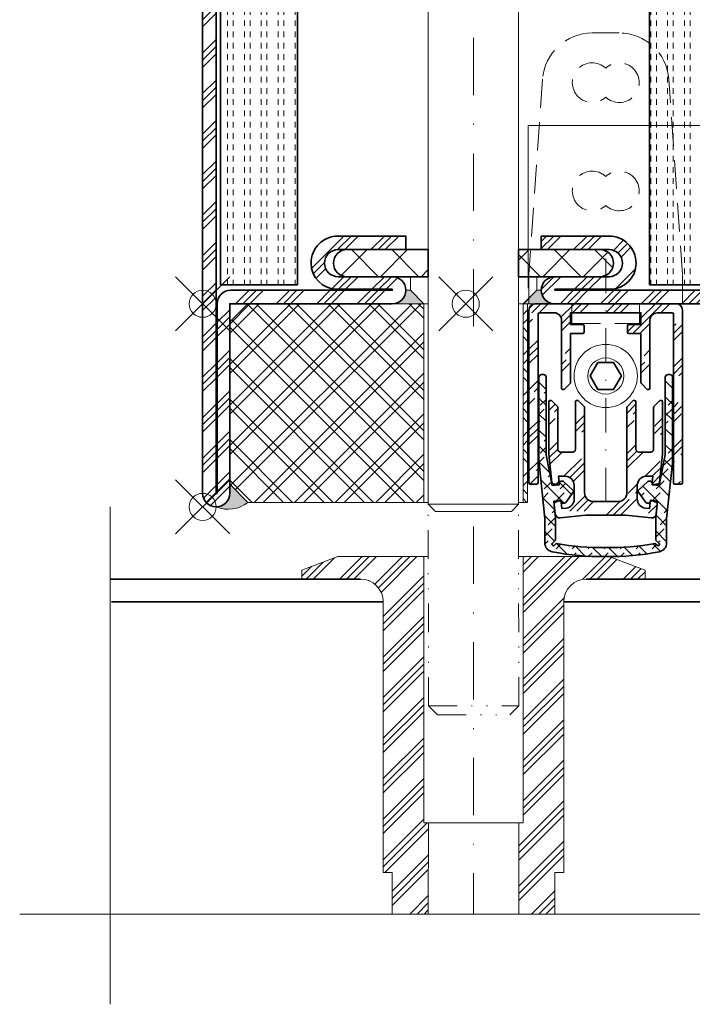
# Model space of a CAD drawing. Units: millimetres. Extents: x 13 to 776, y 2 to 1165.
# Drawn here: x 504 to 579, y 8 to 117 of the extents above; entities that cross this region are included whole.
import ezdxf

# ---------------------------------------------------------------- set-up
doc = ezdxf.new("R2010")
doc.units = ezdxf.units.MM
doc.header["$PDMODE"] = 35
doc.header["$PDSIZE"] = 3
for name, pattern in [('ACDINWELD', [3, 2, -1]), ('GETRENNT2', [15.875, 6.35, -3.175, 0, -3.175, 0, -3.175]), ('STRICHPUNKT2', [12.7, 6.35, -3.175, 0, -3.175]), ('VERDECKT2', [4.762499999999999, 3.175, -1.5875])]:
    doc.linetypes.add(name, pattern=pattern)
for name, color, linetype, lineweight in [('adjacent_parts_JAG', 9, 'GETRENNT2', 18), ('alu_thick_JAG', 50, 'Continuous', 35), ('axis_JAG', 31, 'STRICHPUNKT2', 18), ('fitting_thin_JAG', 44, 'Continuous', 18), ('hatch_JAG', 116, 'Continuous', 9), ('insulator_thick_JAG', 240, 'Continuous', 35), ('intersection_JAG', 31, 'JAG-ZIGZAG', 18), ('seal_thick_JAG', 10, 'Continuous', 35), ('steel_hidden_JAG', 134, 'VERDECKT2', 18), ('steel_thick_JAG', 130, 'Continuous', 35), ('steel_thin_JAG', 134, 'Continuous', 18), ('text_thin_JAG', 45, 'Continuous', 18)]:
    doc.layers.add(name, color=color, linetype=linetype, lineweight=lineweight)
doc.layers.add('insertionpoint_JAG', color=3, linetype='Continuous', lineweight=18, plot=False)
doc.linetypes.add('JAG-ZIGZAG', pattern='A,0.00017,[1,JAG-ZIGZAG,S=1,R=0,X=0,Y=0],-17', length=17.00017)
pattern_1 = [(90, (-0.625, 3.827021247335479e-17), (-1.875, 1.148106374200644e-16), [0.625, -0.625]), (90, (-1.25, 7.654042494670958e-17), (-1.875, 1.148106374200644e-16), [0.625, -0.625])]
pattern_2 = [(45, (0, 0), (-2.245064030267288, 2.245064030267288), []), (45, (0, 1.5875), (-2.245064030267288, 2.245064030267288), []), (45, (0, 0.79375), (-2.245064030267288, 2.245064030267288), [])]
pattern_3 = [(45, (0, 0), (-2.245064030267288, 2.245064030267288), [5, -1]), (45, (1.5875, 0), (-2.245064030267288, 2.245064030267288), [5, -1]), (45, (0.79375, 0), (-2.245064030267288, 2.245064030267288), [5, -1])]

# ---------------------------------------------------------------- blocks, each defined once
blk = doc.blocks.new('201017-28')
at = {"layer": 'hatch_JAG'}
h = blk.add_hatch(dxfattribs=at)
h.set_pattern_fill('JAG_STEEL', color=256, style=0)
h.set_pattern_definition([(45, (0, 0), (-2.245064030267288, 2.245064030267288), []), (45, (1.5875, 0), (-2.245064030267288, 2.245064030267288), []), (45, (0.79375, 0), (-2.245064030267288, 2.245064030267288), [])])
h.paths.add_polyline_path([(29, -2.500000000000057, -0.4142135623731083), (31.5, 5.684341886080801e-14), (38, -7.105427357601002e-15), (38, 1.000000000000085), (34.00000000000011, 2.499999999999993), (24.5, 2.499999999999993), (24.49999999999989, -27), (24.01403274970448, -27), (24.01403274970448, -37.10539852864697), (28.00000000000011, -37.10539852864697), (28, -32.5), (29, -32.5)])
h.paths.add_polyline_path([(13.49999999999989, 2.499999999999993), (4.000000000000114, 2.499999999999993), (0, 0.9999999999999929), (0, 7.105427357601002e-15), (6.5, 5.684341886080801e-14, -0.4142135623730951), (9, -2.499999999999943), (9, -32.5), (10, -32.5), (10, -37.10539852864697), (14.00313524687112, -37.10539852864697), (14.00591576703221, -27), (13.5, -27)])
at = {"layer": 'fitting_thin_JAG'}
for p, q in [((4, 2.499999999999993), (0, 1)), ((14, 2.499999999999993), (4, 2.499999999999993)), ((13.5, 2.499999999999993), (13.5, -27)), ((23.99999999999977, 2.499999999999993), (34, 2.499999999999993)), ((24.5, -27), (24.5, 2.499999999999993)), ((34, 2.499999999999993), (38, 1)), ((0, 0.9999999999999716), (0, 0)), ((0, 0), (6.5, 5.684341886080801e-14)), ((38, 0), (31.5, 5.684341886080801e-14)), ((38, 1), (38, 0)), ((9, -2.499999999999943), (9, -32.5)), ((29, -2.499999999999943), (29, -32.5)), ((13.5, -27), (24.5, -27)), ((14.00591576703221, -27), (14.00313524687124, -37.10539852864696)), ((24.01403274970448, -37.10539852864696), (24.01403274970448, -27)), ((9, -32.5), (10, -32.5)), ((10, -32.5), (10, -37.10539852864696)), ((29, -32.5), (28, -32.5)), ((28, -32.5), (28, -37.10539852864696))]:
    blk.add_line(p, q, dxfattribs=at)
for centre, start, end in [((6.5, -2.499999999999943), 0, 90), ((31.5, -2.499999999999943), 90, 180)]:
    blk.add_arc(centre, 2.5, start, end, dxfattribs=at)
blk = doc.blocks.new('6056852-201017-30')
at = {"layer": 'hatch_JAG'}
h = blk.add_hatch(dxfattribs=at)
h.set_pattern_fill('JAG_STEEL', color=256)
h.set_pattern_definition(pattern_2)
edge = h.paths.add_edge_path()
edge.add_arc((1.500000000000089, 1.500000000000025), 1.499999999999996, 269.9999999999998, 360.0000000000002)
edge.add_line((3.000000000000085, 1.500000000000028), (3.000000000000085, 22.50000000000003))
edge.add_line((3.000000000000085, 22.50000000000003), (21.00000000000009, 22.50000000000002))
edge.add_arc((21.00000000000009, 24.00000000000002), 1.5, 270, 360)
edge.add_arc((21.00000000000009, 24.00000000000002), 1.5, 0, 90)
edge.add_line((21.00000000000009, 25.50000000000002), (15.00000000000009, 25.50000000000003))
edge.add_arc((15.00000000000009, 27.00000000000003), 1.5, 180, 270, ccw=False)
edge.add_arc((15.00000000000008, 27.00000000000003), 1.499999999999998, 89.99999999999989, 180, ccw=False)
edge.add_line((15.00000000000009, 28.50000000000003), (22.50000000000009, 28.50000000000002))
edge.add_line((22.50000000000009, 28.50000000000002), (22.50000000000009, 30.00000000000002))
edge.add_line((22.50000000000009, 30.00000000000002), (15.00000000000009, 30.00000000000003))
edge.add_arc((14.99999999999977, 27.00000000000003), 3, 89.99999999999403, 180.0000000000163)
edge.add_arc((14.89999999999977, 27.00000000000005), 2.899999999999999, 180.0000000000173, 269.9999999999998)
edge.add_line((14.89999999999976, 24.10000000000005), (21.00000000000009, 24.10000000000004))
edge.add_line((21.00000000000009, 24.10000000000004), (21.00000000000009, 24.00000000000002))
edge.add_line((21.00000000000009, 24.00000000000002), (3.10000000000008, 24.00000000000003))
edge.add_arc((3.10000000000008, 22.50000000000003), 1.5, 90, 180)
edge.add_line((1.60000000000008, 22.50000000000003), (1.60000000000008, 1.500000000000057))
edge.add_line((1.60000000000008, 1.500000000000057), (1.500000000000085, 1.500000000000057))
edge.add_line((1.500000000000085, 1.500000000000057), (1.500000000000099, 93.5))
edge.add_line((1.500000000000099, 93.5), (1.600000000000037, 93.5))
edge.add_line((1.600000000000037, 93.5), (1.600000000000065, 72.5))
edge.add_arc((3.100000000000065, 72.5), 1.5, 180, 270)
edge.add_line((3.100000000000065, 71), (21.00000000000009, 71.00000000000003))
edge.add_line((21.00000000000009, 71.00000000000003), (21.00000000000009, 70.90000000000003))
edge.add_line((21.00000000000009, 70.90000000000003), (14.90000000000011, 70.90000000000003))
edge.add_arc((14.89999999999999, 68.00000000000003), 2.900000000000006, 89.99999999999768, 180.0000000000163)
edge.add_arc((14.99999999999999, 68.00000000000006), 3, 180.0000000000163, 270)
edge.add_line((14.99999999999999, 65.00000000000006), (22.50000000000009, 65.00000000000003))
edge.add_line((22.50000000000009, 65.00000000000003), (22.50000000000009, 66.50000000000006))
edge.add_line((22.50000000000009, 66.50000000000006), (15.0000000000001, 66.50000000000006))
edge.add_arc((15.0000000000001, 68.00000000000006), 1.5, 180, 270, ccw=False)
edge.add_arc((15.0000000000001, 68.00000000000006), 1.5, 90, 180, ccw=False)
edge.add_line((15.0000000000001, 69.50000000000006), (21.00000000000009, 69.50000000000006))
edge.add_arc((21.00000000000009, 71.00000000000006), 1.5, 270, 360)
edge.add_arc((21.00000000000009, 71.00000000000003), 1.5, 1.08562933127288e-12, 90)
edge.add_line((21.00000000000009, 72.50000000000003), (3.000000000000057, 72.50000000000003))
edge.add_line((3.000000000000057, 72.50000000000003), (3.000000000000028, 93.5))
edge.add_arc((1.500000000000028, 93.5), 1.5, 0, 90)
edge.add_arc((1.500000000000096, 93.5), 1.5, 90.00000000000259, 180)
edge.add_line((9.947598300641403e-14, 93.5), (8.526512829121202e-14, 1.500000000000028))
edge.add_arc((1.500000000000085, 1.500000000000028), 1.5, 180, 270)
h = blk.add_hatch(dxfattribs=at)
h.set_pattern_fill('JAG_STEEL', color=256)
h.set_pattern_definition(pattern_2)
edge = h.paths.add_edge_path()
edge.add_arc((58.50000000000009, 1.499999999999955), 1.499999999999998, 179.9999999999999, 270, ccw=False)
edge.add_line((57.00000000000009, 1.499999999999957), (57.00000000000009, 22.49999999999999))
edge.add_line((57.00000000000009, 22.49999999999999), (39.00000000000009, 22.49999999999996))
edge.add_arc((39.00000000000009, 23.99999999999996), 1.499999999999996, 179.9999999999999, 270, ccw=False)
edge.add_arc((39.00000000000009, 23.99999999999996), 1.5, 90, 180, ccw=False)
edge.add_line((39.00000000000009, 25.49999999999996), (45.00000000000009, 25.49999999999996))
edge.add_arc((45.00000000000009, 26.99999999999996), 1.5, 270, 360)
edge.add_arc((45.00000000000009, 26.99999999999996), 1.5, 0, 90)
edge.add_line((45.00000000000009, 28.49999999999996), (37.50000000000009, 28.49999999999994))
edge.add_line((37.50000000000009, 28.49999999999994), (37.50000000000009, 29.99999999999996))
edge.add_line((37.50000000000009, 29.99999999999996), (45.00000000000009, 29.99999999999996))
edge.add_arc((45.00000000000014, 26.99999999999996), 3, 0, 90.00000000000108, ccw=False)
edge.add_arc((45.10000000000014, 26.99999999999999), 2.900000000000006, 270, 359.99999999999943, ccw=False)
edge.add_line((45.10000000000014, 24.09999999999999), (39.00000000000009, 24.09999999999999))
edge.add_line((39.00000000000009, 24.09999999999999), (39.00000000000009, 23.99999999999994))
edge.add_line((39.00000000000009, 23.99999999999994), (56.90000000000009, 23.99999999999996))
edge.add_arc((56.90000000000009, 22.49999999999996), 1.500000000000004, -2.2737367544323206e-13, 90, ccw=False)
edge.add_line((58.40000000000009, 22.49999999999996), (58.40000000000006, 1.499999999999957))
edge.add_line((58.40000000000006, 1.499999999999957), (58.50000000000009, 1.499999999999957))
edge.add_line((58.50000000000009, 1.499999999999957), (58.50000000000009, 70.99999999999996))
edge.add_line((58.50000000000009, 70.99999999999996), (39.00000000000009, 70.99999999999997))
edge.add_line((39.00000000000009, 70.99999999999997), (39.00000000000009, 70.89999999999998))
edge.add_line((39.00000000000009, 70.89999999999998), (45.10000000000011, 70.89999999999996))
edge.add_arc((45.10000000000009, 67.99999999999997), 2.899999999999991, -2.8421709430404007e-13, 89.99999999999972, ccw=False)
edge.add_arc((45.00000000000009, 67.99999999999996), 3, -90, 0, ccw=False)
edge.add_line((45.00000000000009, 64.99999999999996), (37.50000000000009, 64.99999999999994))
edge.add_line((37.50000000000009, 64.99999999999994), (37.50000000000009, 66.49999999999997))
edge.add_line((37.50000000000009, 66.49999999999997), (45.00000000000009, 66.49999999999996))
edge.add_arc((45.00000000000009, 67.99999999999996), 1.5, 270, 360)
edge.add_arc((45.00000000000009, 67.99999999999996), 1.5, 0, 90)
edge.add_line((45.00000000000009, 69.49999999999996), (39.00000000000009, 69.49999999999997))
edge.add_arc((39.00000000000009, 70.99999999999997), 1.5, 180, 270, ccw=False)
edge.add_arc((39.00000000000008, 70.99999999999997), 1.499999999999993, 89.99999999999977, 180, ccw=False)
edge.add_line((39.00000000000009, 72.49999999999996), (58.50000000000009, 72.49999999999996))
edge.add_arc((58.50000000000009, 70.99999999999996), 1.5, 0, 90, ccw=False)
edge.add_line((60.00000000000009, 70.99999999999996), (60.00000000000009, 1.499999999999957))
edge.add_arc((58.50000000000009, 1.499999999999957), 1.5, -90, 0, ccw=False)
h = blk.add_hatch(dxfattribs=at)
h.set_pattern_fill('JAG_GYPSUM', color=256, scale=5, angle=90)
h.set_pattern_definition(pattern_1)
h.paths.add_polyline_path([(1.988919168667383, 24.60468068833213), (10.48891916866738, 24.60468068833213), (10.48891916866738, 70.60468068833214), (1.988919168667383, 70.60468068833214)])
h = blk.add_hatch(dxfattribs=at)
h.set_pattern_fill('JAG_GYPSUM', color=256, scale=5, angle=90)
h.set_pattern_definition(pattern_1)
h.paths.add_polyline_path([(49.50000000000009, 24.60468068833213), (58.00000000000009, 24.60468068833213), (58.00000000000009, 70.60468068833214), (49.50000000000009, 70.60468068833214)])
h = blk.add_hatch(dxfattribs=at)
h.set_pattern_fill('JAG_PLASTIC', color=256)
h.set_pattern_definition([(45, (0, 0), (-2.245064030267288, 2.245064030267288), []), (135, (0, 0), (-2.245064030267288, -2.245064030267288), [])])
h.paths.add_polyline_path([(30.50000000000009, 66.29999999999995), (30.50000000000009, 64.69999999999999, 0.4142135623730951), (31.00000000000009, 64.19999999999999), (32.09585481156731, 64.19999999999999, 0.2679491924311141), (32.7020725942164, 64.54999999999997), (33.53923048454146, 66.00000000000004, -0.2679491924311159), (34.40525588832587, 66.5), (44.00000000000009, 66.49999999999994, 0.4142135623730979), (45.50000000000009, 67.99999999999994, 0.4142135623731181), (44.00000000000009, 69.50000000000006), (16.00000000000009, 69.5, 0.4142135623730947), (14.5000000000001, 68, 0.4142135623731084), (16.00000000000011, 66.49999999999994), (25.59474411167435, 66.5, -0.267949192431127), (26.4607695154588, 66), (27.29792740578375, 64.54999999999997, 0.2679491924311254), (27.90414518843282, 64.19999999999999), (29.00000000000009, 64.19999999999999, 0.4142135623730951), (29.50000000000009, 64.69999999999999), (29.50000000000009, 66.29999999999994, -0.4142135623731172), (30.00000000000014, 66.79999999999995, -0.4142135623730826)])
h = blk.add_hatch(dxfattribs=at)
h.set_pattern_fill('JANSEN_PLASTIC', color=256)
h.set_pattern_definition([(45, (14.50000000000009, 25.49999999999999), (-2.245064030267288, 2.245064030267288), []), (135, (14.50000000000009, 25.49999999999999), (-2.245064030267288, -2.245064030267288), [])])
h.paths.add_polyline_path([(45.50000000000009, 27.00000000000011, 0.4142135623730971), (44.00000000000009, 28.50000000000011), (37.50000000000009, 28.49999999999994), (34.98596725029506, 28.50000000000005), (34.98596725029506, 25.50000000000001), (44.00000000000009, 25.49999999999999, 0.4142135623731183)])
h.paths.add_polyline_path([(24.98596725029518, 28.50000000000005), (16.00000000000009, 28.50000000000011, 0.4142135623731088), (14.50000000000009, 27.00000000000006, 0.4142135623730957), (16.00000000000009, 25.50000000000006), (21.00000000000009, 25.50000000000002), (24.98596725029529, 25.50000000000004)])
at = {"layer": 'insertionpoint_JAG'}
for p in [(9.947598300641403e-14, 95), (9.947598300641403e-14, 72.50000000000003), (60.00000000000009, 72.50000000000001), (0, 22.50000000000003), (60.00000000000009, 22.49999999999999), (0, 0), (60.00000000000011, 1.4210854715202e-14)]:
    blk.add_point(p, dxfattribs=at)
at = {"layer": 'insulator_thick_JAG'}
blk.add_line((24.98596725029529, 25.50000000000004), (24.98596725029518, 28.49999999999977), dxfattribs=at)
for points in [[(10.48891916866738, 24.60468068833214), (10.48891916866738, 70.60468068833214), (1.988919168667383, 70.60468068833214), (1.988919168667383, 24.60468068833214)], [(58.00000000000009, 24.60468068833214), (58.00000000000009, 70.60468068833214), (49.50000000000009, 70.60468068833214), (49.50000000000009, 24.60468068833214)]]:
    blk.add_lwpolyline(points, close=True, dxfattribs=at)
blk.add_lwpolyline([(25.59474411167432, 66.5, -0.2679491924311342), (26.46076951545879, 66), (27.29792740578372, 64.55000000000001, 0.2679491924311359), (27.90414518843281, 64.19999999999999), (29.00000000000009, 64.19999999999999, 0.4142135623730951), (29.50000000000009, 64.69999999999999), (29.50000000000009, 66.29999999999995, -0.4142135623731061), (30.00000000000014, 66.79999999999995, -0.4142135623730826), (30.50000000000009, 66.29999999999995), (30.50000000000009, 64.69999999999999, 0.4142135623730951), (31.00000000000009, 64.19999999999999), (32.09585481156731, 64.19999999999999, 0.2679491924311089), (32.70207259421639, 64.54999999999995), (33.53923048454143, 66, -0.2679491924311248), (34.40525588832585, 66.5), (44.00000000000009, 66.49999999999994, 0.4142135623730971), (45.50000000000009, 67.99999999999994, 0.4142135623731178), (44.00000000000009, 69.50000000000006), (16.0000000000001, 69.5, 0.4142135623730957), (14.5000000000001, 68, 0.4142135623731074), (16.0000000000001, 66.49999999999994)], format="xyb", close=True, dxfattribs=at)
for points in [[(24.98596725029529, 25.50000000000004), (16.00000000000009, 25.50000000000006, -0.4142135623730957), (14.50000000000009, 27.00000000000006, -0.4142135623731074), (16.00000000000009, 28.50000000000011), (24.98596725029518, 28.50000000000005)], [(34.98596725029506, 28.50000000000005), (44.00000000000009, 28.50000000000011, -0.4142135623730971), (45.50000000000009, 27.00000000000011, -0.4142135623731178), (44.00000000000009, 25.49999999999999), (34.98596725029506, 25.50000000000001)]]:
    blk.add_lwpolyline(points, format="xyb", dxfattribs=at)
blk.add_lwpolyline([(34.98596725029506, 25.50000000000001), (34.98596725029506, 28.4999999999998)], dxfattribs=at)
at = {"layer": 'steel_thick_JAG'}
for points in [[(1.500000000000085, 2.842170943040401e-14, 0.4142135623730964), (3.000000000000085, 1.500000000000028), (3.000000000000085, 22.50000000000003), (21.00000000000009, 22.50000000000002, 0.4142135623730951), (22.50000000000009, 24.00000000000002, 0.4142135623730951), (21.00000000000009, 25.50000000000002), (15.00000000000009, 25.50000000000003, -0.4142135623730951), (13.50000000000009, 27.00000000000003, -0.4142135623730957), (15.00000000000009, 28.50000000000003), (22.50000000000009, 28.50000000000002), (22.50000000000009, 30.00000000000002), (15.00000000000009, 30.00000000000003, 0.4142135623732089), (11.99999999999977, 26.99999999999918, 0.4142135623730062), (14.89999999999976, 24.10000000000005), (21.00000000000009, 24.10000000000004), (21.00000000000009, 24.00000000000002), (3.10000000000008, 24.00000000000003, 0.4142135623730951), (1.60000000000008, 22.50000000000003), (1.60000000000008, 1.500000000000057), (1.500000000000085, 1.500000000000057), (1.500000000000099, 93.5), (1.600000000000037, 93.5), (1.600000000000065, 72.5, 0.4142135623730951), (3.100000000000065, 71), (21.00000000000009, 71.00000000000003), (21.00000000000009, 70.90000000000003), (14.90000000000011, 70.90000000000003, 0.4142135623731907), (11.99999999999999, 67.9999999999992, 0.4142135623730119), (14.99999999999999, 65.00000000000006), (22.50000000000009, 65.00000000000003), (22.50000000000009, 66.50000000000006), (15.0000000000001, 66.50000000000006, -0.4142135623730951), (13.5000000000001, 68.00000000000006, -0.4142135623730951), (15.0000000000001, 69.50000000000006), (21.00000000000009, 69.50000000000006, 0.4142135623730951), (22.50000000000009, 71.00000000000006, 0.414213562373089), (21.00000000000009, 72.50000000000003), (3.000000000000057, 72.50000000000003), (3.000000000000028, 93.5, 0.4142135623730951), (1.500000000000028, 95, 0.4142135623730826), (9.947598300641403e-14, 93.5), (8.526512829121202e-14, 1.500000000000028, 0.4142135623730951)], [(58.50000000000009, -4.263256414560601e-14, -0.4142135623730958), (57.00000000000009, 1.499999999999957), (57.00000000000009, 22.49999999999999), (39.00000000000009, 22.49999999999996, -0.4142135623730958), (37.50000000000009, 23.99999999999996, -0.4142135623730951), (39.00000000000009, 25.49999999999996), (45.00000000000009, 25.49999999999996, 0.4142135623730951), (46.50000000000009, 26.99999999999996, 0.4142135623730952), (45.00000000000009, 28.49999999999996), (37.50000000000009, 28.49999999999994), (37.50000000000009, 29.99999999999996), (45.00000000000009, 29.99999999999996, -0.4142135623731005), (48.00000000000014, 26.99999999999996, -0.4142135623730923), (45.10000000000014, 24.09999999999999), (39.00000000000009, 24.09999999999999), (39.00000000000009, 23.99999999999994), (56.90000000000009, 23.99999999999996, -0.4142135623730955), (58.40000000000009, 22.49999999999996), (58.40000000000006, 1.499999999999957), (58.50000000000009, 1.499999999999957), (58.50000000000009, 70.99999999999996), (39.00000000000009, 70.99999999999997), (39.00000000000009, 70.89999999999998), (45.10000000000011, 70.89999999999996, -0.4142135623730955), (48.00000000000009, 67.99999999999996, -0.4142135623730951), (45.00000000000009, 64.99999999999996), (37.50000000000009, 64.99999999999994), (37.50000000000009, 66.49999999999997), (45.00000000000009, 66.49999999999996, 0.4142135623730951), (46.50000000000009, 67.99999999999996, 0.4142135623730951), (45.00000000000009, 69.49999999999996), (39.00000000000009, 69.49999999999997, -0.4142135623730951), (37.50000000000009, 70.99999999999997, -0.4142135623730952), (39.00000000000009, 72.49999999999996), (58.50000000000009, 72.49999999999996, -0.4142135623730951), (60.00000000000009, 70.99999999999996), (60.00000000000009, 1.499999999999957, -0.4142135623730951)]]:
    blk.add_lwpolyline(points, format="xyb", close=True, dxfattribs=at)
blk = doc.blocks.new('555366-s')
at = {"layer": 'hatch_JAG'}
h = blk.add_hatch(dxfattribs=at)
h.set_pattern_fill('JAG_ALUMINIUM', color=256)
h.set_pattern_definition(pattern_3)
h.paths.add_polyline_path([(10.75000000000078, -9.499999999999943, -0.4142135623729038), (10.60000000000105, -9.350000000000108), (10.60000000000105, -1.799999999999869, 0.4142135623731051), (9.800000000001091, -0.999999999999943), (8.149999999999972, -1, 0.4142135623730855), (8, -1.149999999999977), (8, -19.85000000000002, -0.4142135623730959), (7.850000000000023, -20), (7.149999999999978, -20, -0.4142135623730951), (7.000000000000001, -19.85000000000002), (7.000000000000001, -0.7000000000000454, -0.4142135623730951), (7.700000000000046, 0), (23.2999999999997, -5.551115123125783e-17, -0.4142135623730847), (23.99999999999932, -0.6999999999995941), (24, -19.84999999999969, -0.4142135623731086), (23.84999999999992, -19.99999999999977), (23.14999999999991, -19.99999999999977, -0.4142135623730951), (22.99999999999989, -19.84999999999975), (23, -1.150000000000021, 0.4142135623730865), (22.84999999999999, -1), (21.19999999999905, -0.9999999999999432, 0.4142135623731054), (20.39999999999895, -1.800000000000011), (20.39999999999895, -9.350000000000037, -0.4142135623730951), (20.24999999999899, -9.5), (20.16213203435596, -9.5, -0.1989123673796582), (20.05606601717793, -9.456066017177964), (19.44393398282215, -8.843933982822184, -0.1989123673796556), (19.40000000000009, -8.737867965644107), (19.40000000000009, -3.299999999999955), (18.05000000000005, -3.299999999999955, -0.4142135623730951), (17.90000000000009, -3.149999999999991), (17.90000000000009, -2.449999999999946, -0.414213562373095), (18.05000000000008, -2.299999999999955), (19.40000000000009, -2.299999999999955), (19.40000000000009, -1), (11.59999999999991, -1), (11.59999999999991, -2.299999999999955), (12.95, -2.300000000000011, -0.4142135623730832), (13.09999999999991, -2.449999999999932), (13.09999999999991, -3.149999999999977, -0.4142135623730951), (12.94999999999993, -3.299999999999955), (11.59999999999991, -3.299999999999955), (11.59999999999991, -8.73786796564423, -0.1989123673796943), (11.55606601717789, -8.843933982822206), (10.94393398282185, -9.456066017178072, -0.1989123673797899), (10.83786796564397, -9.5)])
h = blk.add_hatch(dxfattribs=at)
h.set_pattern_fill('JAG_RUBBER', color=256, scale=0.1)
h.set_pattern_definition([(45, (0, 0), (0.4419417382415923, 1.325825214724777), [1.25, -2.5]), (135, (0.625, 0), (-0.8838834764831844, -0.8838834764831843), [])])
edge = h.paths.add_edge_path()
edge.add_line((21.04686471531636, -23.73889104443344), (21.04686471531647, -26.17173375690811))
edge.add_line((21.04686471531647, -26.17173375690811), (21.43573966155157, -26.5606087031432))
edge.add_arc((21.36502898344198, -26.63131938126469), 0.09999999999558595, -37.30593829358497, 45.00000000482328, ccw=False)
edge.add_arc((21.04686471533971, -26.38889104440976), 0.5000000000047108, 307.3059382879891, 322.6940617044769, ccw=False)
edge.add_arc((21.28929305213424, -26.70705531255806), 0.09999999999557943, 225.0000000009514, 307.3059382994203, ccw=False)
edge.add_line((21.21858237401989, -26.77776599067477), (20.98205306594195, -26.54123668258427))
edge.add_arc((16.09851648655166, -1.153869451876304), 25.85280148125281, 268.6734307043307, 280.8884663794621, ccw=False)
edge.add_arc((14.90148351344834, -1.153869451876304), 25.85280148125281, 259.1115336205379, 271.3265692956693, ccw=False)
edge.add_line((10.01794693405805, -26.54123668258427), (9.781417625973745, -26.77776599066857))
edge.add_arc((9.710706947852264, -26.70705531255896), 0.09999999999560229, 232.6940617063768, 315.00000000480964, ccw=False)
edge.add_arc((9.953135284706798, -26.38889104445657), 0.500000000004585, 217.3059382880215, 232.6940617045133, ccw=False)
edge.add_arc((9.634971016558827, -26.63131938125128), 0.09999999999560384, 135.0000000009838, 217.3059382993866, ccw=False)
edge.add_line((9.564260338442068, -26.56060870313695), (9.953135284683412, -26.17173375690811))
edge.add_line((9.953135284683412, -26.17173375690811), (9.953135284683526, -23.73889104443344))
edge.add_line((9.953135284683526, -23.73889104443344), (9.756783960283201, -21.8656645270089))
edge.add_line((9.756783960283201, -21.8656645270089), (10.54876572703756, -21.77233340017551))
edge.add_arc((10.85266572938169, -21.80091214872051), 0.3052408168858787, 174.6277058245848, 317.2324135338831)
edge.add_line((11.07674732384157, -22.00817863254622), (11.88869530451007, -20.86370395843505))
edge.add_arc((11.77745675871983, -20.76307600043889), 0.1500000000000099, 317.8670619502593, 414.6634165843594)
edge.add_line((11.86421355041011, -20.64071073128292), (10.82330158019977, -19.69965596493466))
edge.add_arc((10.64952575835509, -19.95060201498392), 0.3052408168858105, 55.29806500072901, 197.902772710033)
edge.add_line((10.35906484562759, -20.04443385643776), (9.565698482503421, -20.12515332106932))
edge.add_line((9.565698482503421, -20.12515332106932), (8.899999999999977, -16.74576467818645))
edge.add_line((8.899999999999977, -16.74576467818645), (8.900000000000091, -8.138891044433592))
edge.add_arc((8.600000000000051, -8.13889104443362), 0.3000000000000398, 5.428146656363683e-12, 90.00000000000543)
edge.add_line((8.600000000000023, -7.838891044433581), (8.399999999999977, -7.838891044433637))
edge.add_arc((8.400000000000063, -8.138891044433564), 0.2999999999999261, 90.00000000001629, 179.9999999999946)
edge.add_line((8.100000000000136, -8.138891044433535), (8.100000000000136, -17.46605099521037))
edge.add_arc((10.10000000000013, -17.46605099521012), 1.999999999999989, 180.0000000000071, 185.9838835361104)
edge.add_line((8.110897483299823, -17.67454842458631), (8.753135284683594, -23.8016111460613))
edge.add_line((8.753135284683594, -23.8016111460613), (8.75313528468348, -26.48889104443344))
edge.add_arc((9.753135284683514, -26.48889104443336), 1.000000000000034, 180.0000000000049, 258.9527354243807)
edge.add_arc((14.90148351344855, -1.153869451876989), 26.85280148125214, 258.5296561634179, 271.2771594303763)
edge.add_arc((16.09851648655146, -1.15386945187749), 26.85280148125165, 268.7228405696226, 281.4703438365835)
edge.add_arc((21.24686471531636, -26.48889104443337), 1.000000000000044, 281.0472645756595, 359.999999999999)
edge.add_line((22.24686471531641, -26.48889104443339), (22.24686471531641, -23.80161114606199))
edge.add_line((22.24686471531641, -23.80161114606199), (22.88910251670018, -17.67454842458619))
edge.add_arc((20.89999999999976, -17.46605099521109), 1.999999999999993, 354.0161164639208, 360.0000000000223)
edge.add_line((22.89999999999975, -17.46605099521031), (22.89999999999986, -8.138891044433592))
edge.add_arc((22.59999999999982, -8.138891044433564), 0.3000000000000398, 359.9999999999946, 450.0000000000054)
edge.add_line((22.5999999999998, -7.838891044433524), (22.39999999999986, -7.838891044433581))
edge.add_arc((22.39999999999989, -8.138891044433564), 0.2999999999999829, 90.00000000000543, 180.0000000000054)
edge.add_line((22.09999999999991, -8.138891044433592), (22.09999999999991, -16.74576467818645))
edge.add_line((22.09999999999991, -16.74576467818645), (21.43430151749681, -20.12515332106989))
edge.add_line((21.43430151749681, -20.12515332106989), (20.64093515437219, -20.04443385643765))
edge.add_arc((20.35047424164467, -19.95060201498382), 0.3052408168858127, 342.0972272899686, 484.7019349992692)
edge.add_line((20.1766984198, -19.69965596493455), (19.13578644958966, -20.64071073128287))
edge.add_arc((19.22254324127993, -20.76307600043881), 0.1499999999999858, 125.3365834156444, 222.132938049733)
edge.add_line((19.11130469548971, -20.86370395843494), (19.9232526761582, -22.00817863254605))
edge.add_arc((20.1473342706181, -21.80091214872039), 0.3052408168858588, 222.7675864661075, 365.3722941754143)
edge.add_line((20.45123427296221, -21.7723334001754), (21.24321603971657, -21.86566452700879))
edge.add_line((21.24321603971657, -21.86566452700879), (21.04686471531636, -23.73889104443344))
h = blk.add_hatch(dxfattribs=at)
h.set_pattern_fill('JAG_ALUMINIUM', color=256)
h.set_pattern_definition(pattern_3)
edge = h.paths.add_edge_path()
edge.add_line((16.85000000000014, -21.9213854726471), (14.15000000000009, -21.9213854726471))
edge.add_arc((14.15000000000009, -20.9213854726471), 1, 180, 270, ccw=False)
edge.add_line((13.15000000000009, -20.9213854726471), (13.15000000000009, -11.48351750700311))
edge.add_arc((13.00000000000009, -11.48351750700318), 0.1500000000000057, 2.646221494977546e-11, 45.00000000002638)
edge.add_line((13.10606601717802, -11.37745148982515), (12.493933982822, -10.76531945546913))
edge.add_arc((12.38786796564404, -10.87138547264707), 0.149999999999957, 44.99999999999712, 89.99999999998167)
edge.add_line((12.38786796564409, -10.72138547264711), (12.29999999999995, -10.72138547264711))
edge.add_arc((12.29999999999998, -10.87138547264712), 0.1500000000000057, 90.00000000001087, 180.0000000000108)
edge.add_line((12.14999999999998, -10.87138547264715), (12.14999999999998, -16.12138547264686))
edge.add_arc((11.84999999999991, -16.12138547264698), 0.3000000000000682, -90.00000000002171, 2.1714186004828662e-11, ccw=False)
edge.add_line((11.8499999999998, -16.42138547264705), (10.5, -16.4213854726471))
edge.add_arc((10.5, -16.12138547264703), 0.3000000000000682, 180, 270, ccw=False)
edge.add_line((10.19999999999993, -16.12138547264703), (10.20000000000005, -11.48351750700306))
edge.add_arc((10.04999999999996, -11.48351750700322), 0.1500000000000821, 6.038813155202093e-11, 45.00000000007581)
edge.add_line((10.15606601717786, -11.37745148982503), (9.543933982821954, -10.76531945546913))
edge.add_arc((9.437867965643997, -10.87138547264707), 0.149999999999957, 44.99999999999712, 89.99999999998167)
edge.add_line((9.437867965644045, -10.72138547264711), (9.350000000000023, -10.72138547264711))
edge.add_arc((9.35000000000008, -10.87138547264715), 0.1500000000000341, 90.00000000002171, 180)
edge.add_line((9.200000000000045, -10.87138547264715), (9.200000000000045, -16.43797880053063))
edge.add_arc((11.19999999999997, -16.43797880053116), 1.99999999999992, 179.9999999999849, 185.9999999999966)
edge.add_line((9.210956209263486, -16.64703572706634), (9.5409931687459, -19.78712764293874))
edge.add_arc((9.739897547819725, -19.76622195028488), 0.2000000000002041, 186.0000000000883, 261.2652392673552)
edge.add_line((9.709525447625083, -19.96390233760201), (10.11833033405298, -20.02671212434609))
edge.add_arc((10.14870243424787, -19.82903173702914), 0.2000000000000727, 261.2652392672783, 366.0000000000247)
edge.add_line((10.34760681332159, -19.80812604437551), (10.27433932561303, -19.1110324636731))
edge.add_line((10.27433932561303, -19.1110324636731), (11.00105071715598, -19.1110324636731))
edge.add_arc((11.00105071715598, -20.1110324636731), 1, 0, 90, ccw=False)
edge.add_line((12.00105071715598, -20.1110324636731), (12.00937494668005, -21.64595732232067))
edge.add_arc((11.00937494668005, -21.64595732232067), 1, -83.73476073271769, 0, ccw=False)
edge.add_line((11.11850621220003, -22.63998466947265), (10.65064582557102, -22.69134965075409))
edge.add_line((10.65064582557102, -22.69134965075409), (10.57757189662902, -21.99609765870207))
edge.add_arc((10.37866751755564, -22.01700335135597), 0.1999999999997665, 6.00000000011276, 111.2652392672523)
edge.add_line((10.30613033423242, -21.83062106401235), (9.919732616325973, -21.98100124497711))
edge.add_arc((9.992269799650138, -22.16738353232088), 0.2000000000002498, 111.2652392674882, 186.0000000000788)
edge.add_line((9.793365420576265, -22.18828922497471), (9.907441403741018, -23.27364970428107))
edge.add_arc((10.40470235142549, -23.22138547264671), 0.5000000000003911, 186.0000000000568, 276.0000000000437)
edge.add_line((10.45696658305974, -23.7186464203312), (13.28521557733302, -23.4213854726471))
edge.add_line((13.28521557733302, -23.4213854726471), (17.71478442266698, -23.4213854726471))
edge.add_line((17.71478442266698, -23.4213854726471), (20.54303341694072, -23.71864642033097))
edge.add_arc((20.59529764857392, -23.22138547264684), 0.4999999999999312, 264.0000000000707, 353.9999999999654)
edge.add_line((21.09255859625796, -23.27364970428096), (21.20663457942373, -22.18828922497494))
edge.add_arc((21.00773020034996, -22.16738353232119), 0.2000000000001453, 353.9999999999406, 428.7347607327394)
edge.add_line((21.08026738367334, -21.98100124497722), (20.69386966576781, -21.83062106401195))
edge.add_arc((20.62133248244402, -22.01700335135581), 0.2000000000001901, 68.7347607326231, 174.0000000000115)
edge.add_line((20.42242810337018, -21.9960976587023), (20.34935417442875, -22.69134965075398))
edge.add_line((20.34935417442875, -22.69134965075398), (19.88149378779917, -22.63998466947248))
edge.add_arc((19.99062505331972, -21.64595732232056), 1.000000000000004, 179.9999999999998, 263.7347607326848, ccw=False)
edge.add_line((18.99062505331972, -21.64595732232056), (18.9989492828438, -20.11103246367304))
edge.add_arc((19.9989492828438, -20.11103246367298), 1, 90, 180.0000000000032, ccw=False)
edge.add_line((19.9989492828438, -19.11103246367298), (20.72566067438675, -19.11103246367293))
edge.add_line((20.72566067438675, -19.11103246367293), (20.65239318667773, -19.80812604437494))
edge.add_arc((20.85129756575165, -19.82903173702882), 0.2000000000002992, 173.9999999999105, 278.7347607327524)
edge.add_line((20.88166966594667, -20.02671212434598), (21.29047455237469, -19.96390233760195))
edge.add_arc((21.26010245217968, -19.76622195028501), 0.2000000000000808, 278.7347607327567, 354.0000000000093)
edge.add_line((21.45900683125342, -19.78712764293851), (21.78904379073651, -16.64703572706162))
edge.add_arc((19.80000000000003, -16.43797880052644), 1.999999999999922, 354.0000000000034, 360.0000000000151)
edge.add_line((21.79999999999995, -16.43797880052591), (21.79999999999995, -10.87138547264709))
edge.add_arc((21.65000000000003, -10.87138547264703), 0.1499999999999204, 359.9999999999783, 449.9999999999783)
edge.add_line((21.65000000000009, -10.72138547264711), (21.56213203435595, -10.72138547264706))
edge.add_arc((21.56213203435601, -10.87138547264703), 0.1499999999999773, 90.00000000002171, 135)
edge.add_line((21.45606601717805, -10.76531945546907), (20.84393398282202, -11.37745148982509))
edge.add_arc((20.95000000000005, -11.483517507003), 0.1499999999999771, 135.0000000000307, 180.0000000000217)
edge.add_line((20.80000000000007, -11.48351750700306), (20.80000000000007, -16.12138547264806))
edge.add_arc((20.49999999999994, -16.12138547264692), 0.3000000000001251, 269.9999999999891, 359.99999999978286, ccw=False)
edge.add_line((20.49999999999989, -16.42138547264705), (19.15000000000009, -16.4213854726471))
edge.add_arc((19.15000000000003, -16.12138547264698), 0.3000000000001251, 180.0000000000109, 270.00000000001086, ccw=False)
edge.add_line((18.84999999999991, -16.12138547264703), (18.84999999999991, -10.87138547264715))
edge.add_arc((18.69999999999993, -10.87138547264715), 0.1499999999999773, 0, 89.99999999995657)
edge.add_line((18.70000000000005, -10.72138547264717), (18.61213203435591, -10.72138547264711))
edge.add_arc((18.61213203435613, -10.87138547264749), 0.1500000000003769, 90.00000000008549, 134.9999999999372)
edge.add_line((18.506066017178, -10.76531945546913), (17.89393398282198, -11.37745148982515))
edge.add_arc((17.99999999999991, -11.48351750700318), 0.150000000000006, 134.9999999999736, 179.9999999999735)
edge.add_line((17.84999999999991, -11.48351750700311), (17.85000000000014, -20.9213854726471))
edge.add_arc((16.85000000000014, -20.9213854726471), 1, -90, 0, ccw=False)
at = {"layer": 'alu_thick_JAG'}
for points in [[(23, -1.149999999999977), (22.99999999999989, -19.8499999999998, 0.4142135623729287), (23.14999999999986, -19.99999999999977), (23.84999999999991, -19.99999999999977, 0.4142135623729283), (24, -19.8499999999998), (23.99999999999932, -0.6999999999997613, 0.4142135623730001), (23.30000000000007, 0), (7.699999999999933, 0, 0.4142135623730238), (7.000000000000001, -0.6999999999999886), (7.000000000000001, -19.85000000000002, 0.414213562373095), (7.149999999999978, -20), (7.850000000000024, -20, 0.414213562373095), (8, -19.85000000000002), (8, -1.149999999999977, -0.414213562373095), (8.149999999999977, -1), (9.800000000001091, -0.9999999999999432, -0.4142135623731367), (10.60000000000105, -1.799999999999955), (10.60000000000105, -9.350000000000023, 0.414213562373539), (10.75000000000102, -9.499999999999943), (10.83786796564402, -9.5, 0.198912367379896), (10.94393398282193, -9.456066017177989), (11.55606601717795, -8.843933982822136, 0.1989123673797277), (11.59999999999991, -8.737867965644114), (11.59999999999991, -3.299999999999955), (12.95000000000005, -3.299999999999955, 0.4142135623728732), (13.09999999999991, -3.149999999999977), (13.09999999999991, -2.449999999999989, 0.414213562373095), (12.95000000000005, -2.300000000000011), (11.59999999999991, -2.299999999999955), (11.59999999999991, -1), (19.40000000000009, -1), (19.40000000000009, -2.299999999999955), (18.04999999999995, -2.299999999999955, 0.4142135623728175), (17.90000000000009, -2.449999999999932), (17.90000000000009, -3.149999999999977, 0.4142135623729287), (18.04999999999995, -3.299999999999955), (19.40000000000009, -3.299999999999955), (19.40000000000009, -8.737867965644114, 0.1989123673793877), (19.44393398282205, -8.84393398282208), (20.05606601717795, -9.456066017177989, 0.1989123673798281), (20.16213203435609, -9.5), (20.24999999999909, -9.5, 0.4142135623729286), (20.39999999999895, -9.350000000000023), (20.39999999999895, -1.799999999999955, -0.4142135623730326), (21.19999999999891, -0.9999999999999432), (22.85000000000002, -1, -0.4142135623729286)], [(16.85000000000014, -21.9213854726471), (14.15000000000009, -21.9213854726471, -0.414213562373095), (13.15000000000009, -20.9213854726471), (13.15000000000009, -11.48351750700311, 0.198912367379658), (13.10606601717802, -11.37745148982515), (12.493933982822, -10.76531945546913, 0.1989123673795883), (12.38786796564409, -10.72138547264711), (12.29999999999995, -10.72138547264711, 0.414213562373095), (12.14999999999998, -10.87138547264715), (12.14999999999998, -16.12138547264686, -0.4142135623733169), (11.8499999999998, -16.42138547264705), (10.5, -16.4213854726471, -0.414213562373095), (10.19999999999993, -16.12138547264703), (10.20000000000005, -11.48351750700306, 0.1989123673797276), (10.15606601717786, -11.37745148982503), (9.543933982821954, -10.76531945546913, 0.1989123673795883), (9.437867965644045, -10.72138547264711), (9.350000000000023, -10.72138547264711, 0.4142135623729841), (9.200000000000045, -10.87138547264715), (9.200000000000045, -16.43797880053063, 0.02618592156923818), (9.210956209263486, -16.64703572706634), (9.5409931687459, -19.78712764293874, 0.3407454489091669), (9.709525447625083, -19.96390233760201), (10.11833033405298, -20.02671212434609, 0.4917074688765842), (10.34760681332159, -19.80812604437551), (10.27433932561303, -19.1110324636731), (11.00105071715598, -19.1110324636731, -0.414213562373095), (12.00105071715598, -20.1110324636731), (12.00937494668005, -21.64595732232067, -0.3825367658263839), (11.11850621220003, -22.63998466947265), (10.65064582557102, -22.69134965075409), (10.57757189662902, -21.99609765870207, 0.4945850254921407), (10.30613033423242, -21.83062106401235), (9.919732616325973, -21.98100124497711, 0.3381640829296194), (9.793365420576265, -22.18828922497471), (9.907441403741018, -23.27364970428107, 0.4142135623730287), (10.45696658305974, -23.7186464203312), (13.28521557733302, -23.4213854726471), (17.71478442266698, -23.4213854726471), (20.54303341694072, -23.71864642033097, 0.4142135623725581), (21.09255859625796, -23.27364970428096), (21.20663457942373, -22.18828922497494, 0.3381640829306334), (21.08026738367334, -21.98100124497722), (20.69386966576781, -21.83062106401195, 0.4945850254934979), (20.42242810337018, -21.9960976587023), (20.34935417442875, -22.69134965075398), (19.88149378779917, -22.63998466947248, -0.3825367658262202), (18.99062505331972, -21.64595732232056), (18.9989492828438, -20.11103246367304, -0.4142135623731117), (19.9989492828438, -19.11103246367298), (20.72566067438675, -19.11103246367293), (20.65239318667773, -19.80812604437494, 0.4917074688771063), (20.88166966594667, -20.02671212434598), (21.29047455237469, -19.96390233760195, 0.340745448909094), (21.45900683125342, -19.78712764293851), (21.78904379073651, -16.64703572706162, 0.02618592156923818), (21.79999999999995, -16.43797880052591), (21.79999999999995, -10.87138547264709, 0.414213562373095), (21.65000000000009, -10.72138547264711), (21.56213203435595, -10.72138547264706, 0.1989123673795596), (21.45606601717805, -10.76531945546907), (20.84393398282202, -11.37745148982509, 0.1989123673796171), (20.80000000000007, -11.48351750700306), (20.80000000000007, -16.12138547264806, -0.4142135623720404), (20.49999999999989, -16.42138547264705), (19.15000000000009, -16.4213854726471, -0.4142135623730949), (18.84999999999991, -16.12138547264703), (18.84999999999991, -10.87138547264715, 0.414213562372873), (18.70000000000005, -10.72138547264717), (18.61213203435591, -10.72138547264711, 0.1989123673789855), (18.506066017178, -10.76531945546913), (17.89393398282198, -11.37745148982515, 0.198912367379658), (17.84999999999991, -11.48351750700311), (17.85000000000014, -20.9213854726471, -0.414213562373095)]]:
    blk.add_lwpolyline(points, format="xyb", close=True, dxfattribs=at)
at = {"layer": 'axis_JAG', "ltscale": 0.6}
blk.add_lwpolyline([(15.5, 5), (15.5, -23.48105230082439)], dxfattribs=at)
at = {"layer": 'insertionpoint_JAG'}
blk.add_point((0, 0), dxfattribs=at)
at = {"layer": 'seal_thick_JAG'}
blk.add_lwpolyline([(21.04686471531636, -23.73889104443344), (21.04686471531647, -26.17173375690811), (21.43573966155157, -26.5606087031432, -0.3754069542244009), (21.44457005046479, -26.691926465471, -0.06724443634468077), (21.34990013634865, -26.78659637957469, -0.3754069542246925), (21.21858237401989, -26.77776599067477), (20.98205306594195, -26.54123668258427, -0.05334867299006581), (15.5, -26.9997418968992, -0.05334867299006581), (10.01794693405805, -26.54123668258427), (9.781417625973745, -26.77776599066857, -0.3754069542245154), (9.650099863645892, -26.78659637958174, -0.06724443634469807), (9.555429949542145, -26.69192646546566, -0.3754069542243649), (9.564260338442068, -26.56060870313695), (9.953135284683412, -26.17173375690811), (9.953135284683526, -23.73889104443344), (9.756783960283201, -21.8656645270089), (10.54876572703756, -21.77233340017551, 0.7172815712232035), (11.07674732384157, -22.00817863254622), (11.88869530451007, -20.86370395843505, 0.4493987012292593), (11.86421355041011, -20.64071073128292), (10.82330158019977, -19.69965596493466, 0.7172815712232391), (10.35906484562759, -20.04443385643776), (9.565698482503421, -20.12515332106932), (8.899999999999977, -16.74576467818645), (8.900000000000091, -8.138891044433592, 0.414213562373095), (8.600000000000023, -7.838891044433581), (8.399999999999977, -7.838891044433637, 0.4142135623729841), (8.100000000000136, -8.138891044433535), (8.100000000000136, -17.46605099521037, 0.02611555213943947), (8.110897483299823, -17.67454842458631), (8.753135284683594, -23.8016111460613), (8.75313528468348, -26.48889104443344, 0.3588038885543438), (9.56151658800627, -27.47036049127507, 0.05567890654636275), (15.49999999999977, -28, 0.05567890654637344), (21.4384834119943, -27.47036049127496, 0.3588038885541648), (22.24686471531641, -26.48889104443339), (22.24686471531641, -23.80161114606199), (22.88910251670018, -17.67454842458619, 0.02611555213943158), (22.89999999999975, -17.46605099521031), (22.89999999999986, -8.138891044433592, 0.4142135623731504), (22.5999999999998, -7.838891044433524), (22.39999999999986, -7.838891044433581, 0.414213562373095), (22.09999999999991, -8.138891044433592), (22.09999999999991, -16.74576467818645), (21.43430151749681, -20.12515332106989), (20.64093515437219, -20.04443385643765, 0.7172815712232177), (20.1766984198, -19.69965596493455), (19.13578644958966, -20.64071073128287, 0.4493987012291932), (19.11130469548971, -20.86370395843494), (19.9232526761582, -22.00817863254605, 0.7172815712232553), (20.45123427296221, -21.7723334001754), (21.24321603971657, -21.86566452700879)], format="xyb", close=True, dxfattribs=at)
at = {"layer": 'steel_hidden_JAG'}
for points in [[(24, 3.24106484713667), (22.48660227642904, 24.88366060559269, 0.3939104756149425), (17, 30), (14, 30, 0.3939104756149425), (8.51339772357096, 24.88366060559267), (7.000000000000001, 3.24106484713667), (7.000000000000001, 0), (11.75, 0), (11.75, -2.199999999999989), (19.25, -2.199999999999989), (19.25, 0), (24, 0)], [(15.5, 26.10934769394311, 2.299068134204439), (15.5, 22.89065230605689, 2.299068134204441)], [(15.5, 14.10934769394311, 2.299068134204439), (15.5, 10.89065230605689, 2.299068134204441)]]:
    blk.add_lwpolyline(points, format="xyb", close=True, dxfattribs=at)
at = {"layer": 'steel_thin_JAG'}
blk.add_lwpolyline([(11.75, -1), (19.25, -1)], dxfattribs=at)
blk.add_lwpolyline([(14.63397459621558, -6.499999999999972), (13.76794919243116, -7.999999999999972), (14.63397459621558, -9.499999999999972), (16.36602540378442, -9.499999999999972), (17.23205080756884, -7.999999999999972), (16.36602540378442, -6.499999999999972)], close=True, dxfattribs=at)
for radius in [3.5, 2]:
    blk.add_circle((15.5, -7.999999999999972), radius, dxfattribs=at)
blk = doc.blocks.new('201017-26')
at = {"layer": 'axis_JAG'}
blk.add_line((0, 20.49968977128812), (0, 66.99999999999986), dxfattribs=at)
at = {"layer": 'fitting_thin_JAG'}
for p, q in [((-5.014032749704597, 66.99999999999997), (-5.014032749704597, 17.49968977128809)), ((4.985967250295062, 66.99999999999986), (4.985967250295062, 17.49968977128809)), ((-5.014032749704597, 17.49968977128809), (-5.014032749704597, 0.7999999999999545)), ((4.985967250295062, 17.49968977128809), (4.985967250295062, 0.7999999999999545)), ((-5.014032749704597, 0.7999999999999545), (4.985967250294379, 0.7999999999999545)), ((-5.014032749704597, 0.7999999999999545), (-4.214032749704984, 0)), ((-4.214032749704984, 0), (4.185967250295107, 0))]:
    blk.add_line(p, q, dxfattribs=at)
at = {"layer": 'fitting_thin_JAG', "linetype": 'ACDINWELD', "ltscale": 1.5}
blk.add_line((4.185967250295107, 0), (4.985967250295062, 0.7999999999999545), dxfattribs=at)

msp = doc.modelspace()

# ---------------------------------------------------------------- hatches: boundary and pattern name
at = {"layer": 'hatch_JAG'}
for points in [[(547.7580610963308, 86.97733293743369), (547.2580610963312, 86.97733293743383, -0.4142135623729675), (545.7580610963312, 85.47733293743369), (549.2440283466261, 85.4773329374337)], [(562.2580610963305, 86.97733293743383), (561.7580610963307, 86.97733293743369), (560.2720938460354, 85.4773329374337), (563.7580610963305, 85.47733293743369, -0.4142135623729675)], [(527.7580610963312, 65.47733293743376), (527.7580610963312, 64.47733293743383, -0.4142135623730965), (526.2580610963312, 62.97733293743383, 0.2747902230082984), (529.7580610963312, 63.47733293743383)]]:
    msp.add_hatch(color=256, dxfattribs=at).paths.add_polyline_path(points)
h = msp.add_hatch(dxfattribs=at)
h.set_pattern_fill('JANSEN_INSULATION_MATERIAL', color=256, style=0)
h.set_pattern_definition([(45, (0, 0), (-2.245064030267288, 2.245064030267288), []), (45, (1, 0), (-2.245064030267288, 2.245064030267288), []), (135, (0, 0), (-2.245064030267288, -2.245064030267288), []), (135, (1, 0), (-2.245064030267288, -2.245064030267288), [])])
h.paths.add_polyline_path([(549.2440283466261, 85.47733293743367), (529.7580610963312, 85.47733293743383), (527.7580610963312, 83.47733293743386), (527.7580610963312, 65.47733293743384), (529.7580610963313, 63.47733293743383), (549.244028346626, 63.47733293743404)])
h.paths.add_polyline_path([(560.7440283466259, 85.47733293743367), (560.258061096331, 85.47733293743366), (560.2440283466259, 63.47733293743383), (560.7440283466259, 63.47733293743383)])

# ---------------------------------------------------------------- linework, layer by layer
at = {"layer": 'adjacent_parts_JAG', "ltscale": 0.5}
for p, q in [((549.7580610963307, 40.95359028326632), (549.7440283466256, 63.47733293743406)), ((559.7580610963312, 40.95359028326632), (559.744028346626, 63.47733293743406)), ((549.7580610963307, 40.95359028326632), (559.7580610963308, 40.95359028326629)), ((550.7580610963307, 39.95359028326632), (558.7580610963308, 39.95359028326629))]:
    msp.add_line(p, q, dxfattribs=at)
at = {"layer": 'adjacent_parts_JAG'}
for p, q in [((550.7580610963307, 39.95359028326632), (549.7580610963307, 40.95359028326632)), ((558.7580610963308, 39.95359028326629), (559.7580610963308, 40.95359028326629))]:
    msp.add_line(p, q, dxfattribs=at)
at = {"layer": 'axis_JAG'}
msp.add_lwpolyline([(554.7580610963307, 60.78804124298381), (554.7580610963307, 17.87193440878677)], dxfattribs=at)
at = {"layer": 'fitting_thin_JAG'}
for points in [[(549.7440283466261, 88.47733293743369), (547.758061096331, 88.47733293743369), (547.758061096331, 86.97733293743369), (549.258061096331, 85.47733293743369), (549.7440283466261, 85.47733293743369)], [(559.7440283466259, 85.47733293743369), (560.258061096331, 85.47733293743369), (561.758061096331, 86.97733293743369), (561.758061096331, 88.47733293743369)], [(549.2440283466261, 85.47733293743369), (529.7580610963312, 85.47733293743383), (527.7580610963312, 83.47733293743383), (527.7580610963312, 65.47733293743383), (529.7580610963312, 63.47733293743383), (549.7440283466256, 63.47733293743406)], [(549.2440283466261, 63.47733293743383), (549.2440283466261, 85.47733293743369)], [(559.7440283466259, 85.47733293743369), (560.7440283466259, 85.47733293743369), (560.7440283466259, 63.47733293743383), (559.6584416485211, 63.47733293743383)], [(560.2440283466259, 63.47733293743383), (560.258061096331, 85.47733293743369)]]:
    msp.add_lwpolyline(points, dxfattribs=at)
at = {"layer": 'hatch_JAG'}
for points in [[(547.2580610963312, 86.97733293743383), (547.758061096331, 86.97733293743369), (549.2440283466261, 85.47733293743369), (545.7580610963312, 85.47733293743369, 0.4142135623729675)], [(562.2580610963305, 86.97733293743383), (561.7580610963307, 86.97733293743369), (560.2720938460355, 85.47733293743369), (563.7580610963305, 85.47733293743369, -0.4142135623729675)], [(527.7580610963312, 64.47733293743383), (527.7580610963312, 65.47733293743383), (529.7580610963312, 63.47733293743383, -0.2747902230082984), (526.2580610963312, 62.97733293743383, 0.4142135623730395)]]:
    msp.add_lwpolyline(points, format="xyb", close=True, dxfattribs=at)
at = {"layer": 'insulator_thick_JAG'}
for p, q in [((540.7580610963312, 91.47733293743377), (549.7580610963312, 91.47733293743372)), ((559.7440283466262, 91.47733293743374), (568.7580610963312, 91.47733293743377)), ((549.7440283466265, 88.47733293743372), (540.7580610963312, 88.47733293743374)), ((568.7580610963312, 88.47733293743369), (559.7440283466262, 88.47733293743372))]:
    msp.add_line(p, q, dxfattribs=at)
at = {"layer": 'intersection_JAG', "ltscale": 0.5}
for points in [[(514.4969494412512, 62.97733293743397), (514.4969494412512, 7.871934408786764)], [(504.4969494412512, 17.87193440878677), (614.8639472123599, 17.87193440878677)]]:
    msp.add_lwpolyline(points, dxfattribs=at)
at = {"layer": 'steel_thick_JAG'}
msp.add_lwpolyline([(568.5283323873903, 78.97733293743403), (567.6623069836058, 77.47733293743403), (568.5283323873903, 75.97733293743403), (570.2603831949591, 75.97733293743403), (571.1264085987435, 77.47733293743403), (570.2603831949591, 78.97733293743403)], close=True, dxfattribs=at)
for points in [[(542.2440283466258, 54.97733293743397), (514.4969494412512, 54.97733293743397)], [(604.8639472123599, 54.97733293743397), (567.2440283466257, 54.97733293743397)], [(514.6455917633766, 52.45328005455438), (544.7440282495489, 52.45860237150264)], [(564.7440283466258, 52.45328005455438), (604.8639472123599, 52.45328005455438)]]:
    msp.add_lwpolyline(points, dxfattribs=at)
at = {"layer": 'text_thin_JAG'}
msp.add_lwpolyline([(607.4779640562068, 105.2147712723301), (560.8003383494142, 105.2147712723301), (560.8003383494142, 87.1941169634781)], dxfattribs=at)

# ---------------------------------------------------------------- block references
at = {"layer": 'insulator_thick_JAG'}
for name, p in [('6056852-201017-30', (524.7580610963308, 62.97733293743394)), ('201017-26', (554.758061096331, 62.47733293743403)), ('555366-s', (553.8943577911747, 85.47733293743337)), ('201017-28', (535.744153028372, 54.97733293743397))]:
    msp.add_blockref(name, p, dxfattribs=at)

doc.saveas('drawing.dxf')
